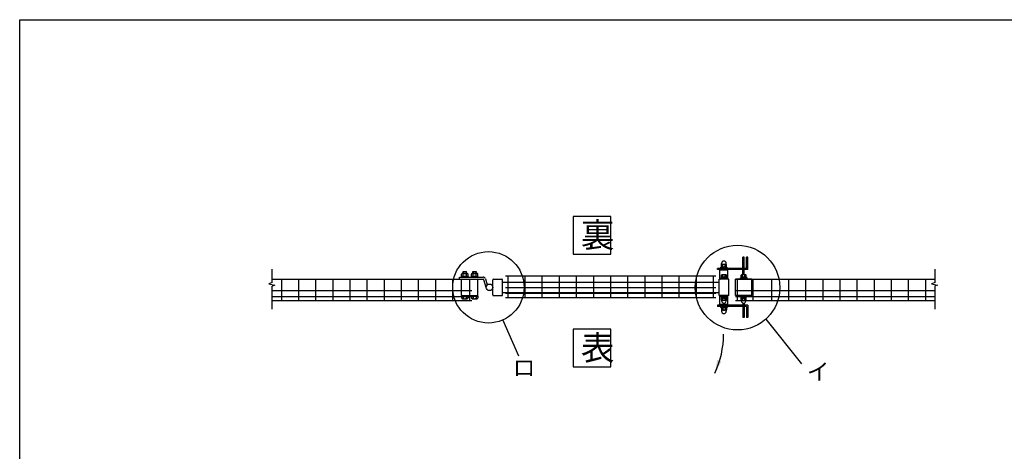
# Model space of a CAD drawing. Extents: x 161 to 7233, y 41 to 5172.
# Drawn here: x 161 to 3164, y 3855 to 5172 of the extents above; entities that cross this region are included whole.
import ezdxf
from ezdxf.enums import TextEntityAlignment as Align

# ---------------------------------------------------------------- set-up
doc = ezdxf.new("R2010")
doc.units = 0
doc.header["$LTSCALE"] = 200
doc.header["$MEASUREMENT"] = 0
for name, color, linetype in [('MOJI', 6, 'CONTINUOUS'), ('SJC', 1, 'CONTINUOUS'), ('SUNPOU', 4, 'CONTINUOUS'), ('WAKU', 5, 'CONTINUOUS')]:
    doc.layers.add(name, color=color, linetype=linetype)
doc.styles.add('EXT08', font='ROMANS', dxfattribs={"width": 0.8, "bigfont": 'EXTFONT'})

msp = doc.modelspace()

# ---------------------------------------------------------------- linework, layer by layer
at = {"layer": 'MOJI'}
for p, q in [((1634.147, 4255.451), (1681.831, 4146.4)), ((2436.457, 4258.344), (2545.378, 4122.385))]:
    msp.add_line(p, q, dxfattribs=at)
for points in [[(1848.667, 4456.503), (1963.692, 4456.503), (1963.692, 4571.528), (1848.667, 4571.528)], [(1848.667, 4112.728), (1963.692, 4112.728), (1963.692, 4227.753), (1848.667, 4227.753)]]:
    msp.add_lwpolyline(points, close=True, dxfattribs=at)
for centre, radius in [((2350.199, 4354.431), 129.125), ((1590.505, 4355.259), 108.932)]:
    msp.add_circle(centre, radius, dxfattribs=at)
at = {"layer": 'SJC'}
for p, q in [((1643.13, 4390.059), (2284.33, 4390.059)), ((1650.53, 4324.359), (1650.53, 4390.059)), ((1702.73, 4324.359), (1702.73, 4390.059)), ((1754.93, 4324.359), (1754.93, 4390.059)), ((1807.13, 4324.359), (1807.13, 4390.059)), ((1859.33, 4324.359), (1859.33, 4390.059)), ((1911.53, 4324.359), (1911.53, 4390.059)), ((1963.73, 4324.359), (1963.73, 4390.059)), ((2015.93, 4324.359), (2015.93, 4390.059)), ((2068.13, 4324.359), (2068.13, 4390.059)), ((2120.33, 4324.359), (2120.33, 4390.059)), ((2172.53, 4324.359), (2172.53, 4390.059)), ((2224.73, 4324.359), (2224.73, 4390.059)), ((2276.93, 4324.359), (2276.93, 4390.059)), ((2296.73, 4380.259), (2296.73, 4407.259)), ((2320.73, 4407.259), (2296.73, 4407.259)), ((2301.23, 4407.259), (2301.23, 4409.259)), ((2316.23, 4407.259), (2316.23, 4409.259)), ((2320.73, 4380.259), (2320.73, 4407.259)), ((931.523, 4380.259), (1540.33, 4380.259)), ((960.13, 4314.859), (960.13, 4380.259)), ((1012.33, 4314.859), (1012.33, 4380.259)), ((1064.53, 4314.859), (1064.53, 4380.259)), ((1116.73, 4314.859), (1116.73, 4380.259)), ((1168.93, 4314.859), (1168.93, 4380.559)), ((1221.13, 4314.859), (1221.13, 4380.559)), ((1273.33, 4314.859), (1273.33, 4380.559)), ((1325.53, 4314.859), (1325.53, 4380.559)), ((1377.73, 4314.859), (1377.73, 4380.559)), ((1429.93, 4314.859), (1429.93, 4380.559)), ((1482.13, 4314.859), (1482.13, 4380.259)), ((1534.33, 4314.859), (1534.33, 4380.259)), ((1633.73, 4370.759), (2293.73, 4370.759)), ((1643.13, 4354.759), (2284.33, 4354.759)), ((2293.73, 4330.259), (2293.73, 4380.259)), ((2323.73, 4380.259), (2293.73, 4380.259)), ((2304.73, 4380.259), (2304.73, 4381.892)), ((2312.73, 4380.259), (2312.73, 4381.892)), ((2323.73, 4330.259), (2323.73, 4380.259)), ((2323.73, 4330.259), (2323.73, 4380.259)), ((2343.73, 4330.259), (2343.73, 4380.259)), ((2393.73, 4380.259), (2343.73, 4380.259)), ((2343.73, 4380.259), (2952.537, 4380.259)), ((2343.73, 4330.259), (2343.73, 4380.259)), ((2350.016, 4314.95), (2350.016, 4380.259)), ((2364.73, 4380.259), (2364.73, 4381.892)), ((2372.73, 4380.259), (2372.73, 4381.892)), ((2393.73, 4330.259), (2393.73, 4380.259)), ((2393.73, 4330.259), (2393.73, 4380.259)), ((2397.816, 4314.95), (2397.816, 4380.259)), ((2454.416, 4314.95), (2454.416, 4380.259)), ((2506.616, 4314.95), (2506.616, 4380.259)), ((2558.816, 4314.95), (2558.816, 4380.259)), ((2611.016, 4314.95), (2611.016, 4380.259)), ((2663.216, 4314.95), (2663.216, 4380.259)), ((2715.416, 4314.95), (2715.416, 4380.259)), ((2767.616, 4314.95), (2767.616, 4380.259)), ((2819.816, 4314.95), (2819.816, 4380.259)), ((2872.016, 4314.95), (2872.016, 4380.259)), ((2924.216, 4314.95), (2924.216, 4380.259)), ((931.523, 4345.259), (1540.33, 4345.259)), ((931.523, 4327.759), (1540.33, 4327.759)), ((1633.73, 4339.759), (2293.73, 4339.759)), ((1643.13, 4337.259), (2284.33, 4337.259)), ((1643.13, 4324.359), (2284.33, 4324.359)), ((2323.73, 4330.259), (2293.73, 4330.259)), ((2296.73, 4303.259), (2296.73, 4330.259)), ((2304.73, 4328.626), (2304.73, 4330.259)), ((2312.73, 4328.626), (2312.73, 4330.259)), ((2320.73, 4303.259), (2320.73, 4330.259)), ((2343.73, 4345.259), (2952.537, 4345.259)), ((2393.73, 4330.259), (2343.73, 4330.259)), ((2343.73, 4327.759), (2952.537, 4327.759)), ((2364.73, 4328.626), (2364.73, 4330.259)), ((2372.73, 4328.626), (2372.73, 4330.259)), ((931.523, 4314.859), (1540.33, 4314.859)), ((2320.73, 4303.259), (2296.73, 4303.259)), ((2301.23, 4303.259), (2301.23, 4301.259)), ((2316.23, 4303.259), (2316.23, 4301.259)), ((2343.73, 4314.859), (2952.537, 4314.859))]:
    msp.add_line(p, q, dxfattribs=at)
at = {"layer": 'SUNPOU'}
for p, q in [((2366.73, 4413.259), (2366.73, 4447.259)), ((2370.73, 4447.259), (2366.73, 4447.259)), ((2370.73, 4413.259), (2370.73, 4447.259)), ((2377.23, 4413.259), (2377.23, 4447.259)), ((2381.23, 4447.259), (2377.23, 4447.259)), ((2381.23, 4447.259), (2377.23, 4447.259)), ((2381.23, 4409.259), (2381.23, 4447.259)), ((2319.23, 4415.259), (2298.23, 4415.259)), ((2298.23, 4413.259), (2298.23, 4415.259)), ((2317.93, 4417.259), (2299.53, 4417.259)), ((2299.53, 4415.259), (2299.53, 4417.259)), ((2317.73, 4415.259), (2299.73, 4415.259)), ((2301.23, 4417.259), (2301.23, 4423.635)), ((2301.48, 4424.338), (2301.48, 4428.009)), ((2314.355, 4425.259), (2303.105, 4425.259)), ((2304.98, 4417.259), (2304.98, 4423.635)), ((2312.48, 4417.259), (2312.48, 4423.635)), ((2315.98, 4424.338), (2315.98, 4428.009)), ((2316.23, 4417.259), (2316.23, 4423.635)), ((2317.93, 4415.259), (2317.93, 4417.259)), ((2319.23, 4413.259), (2319.23, 4415.259)), ((931.523, 4369.702), (931.523, 4410.775)), ((1502.705, 4386.259), (1574.705, 4386.259)), ((1502.705, 4380.259), (1502.705, 4386.259)), ((1508.705, 4389.859), (1508.705, 4395.458)), ((1508.705, 4389.859), (1528.305, 4389.859)), ((1508.705, 4387.859), (1528.305, 4387.859)), ((1508.705, 4387.859), (1508.705, 4386.259)), ((1509.305, 4387.859), (1509.305, 4389.859)), ((1511.155, 4397.859), (1525.855, 4397.859)), ((1513.505, 4403.159), (1514.005, 4403.659)), ((1513.505, 4397.859), (1513.505, 4403.159)), ((1513.605, 4389.859), (1513.605, 4395.458)), ((1514.005, 4403.659), (1514.005, 4397.859)), ((1514.005, 4403.659), (1523.005, 4403.659)), ((1523.005, 4403.659), (1523.005, 4397.859)), ((1523.005, 4403.659), (1523.505, 4403.159)), ((1523.405, 4389.859), (1523.405, 4395.458)), ((1523.505, 4397.859), (1523.505, 4403.159)), ((1527.705, 4387.859), (1527.705, 4389.859)), ((1528.305, 4389.859), (1528.305, 4395.359)), ((1528.305, 4387.859), (1528.305, 4386.259)), ((1538.705, 4389.859), (1538.705, 4395.458)), ((1538.705, 4389.859), (1558.305, 4389.859)), ((1538.705, 4387.859), (1538.705, 4386.259)), ((1538.705, 4387.859), (1558.305, 4387.859)), ((1539.305, 4387.859), (1539.305, 4389.859)), ((1541.155, 4397.859), (1555.855, 4397.859)), ((1543.505, 4403.159), (1544.005, 4403.659)), ((1543.505, 4397.859), (1543.505, 4403.159)), ((1543.605, 4389.859), (1543.605, 4395.458)), ((1544.005, 4403.659), (1553.005, 4403.659)), ((1544.005, 4403.659), (1544.005, 4397.859)), ((1553.005, 4403.659), (1553.505, 4403.159)), ((1553.005, 4403.659), (1553.005, 4397.859)), ((1553.405, 4389.859), (1553.405, 4395.458)), ((1553.505, 4397.859), (1553.505, 4403.159)), ((1557.705, 4387.859), (1557.705, 4389.859)), ((1558.305, 4389.859), (1558.305, 4395.359)), ((1558.305, 4387.859), (1558.305, 4386.259)), ((2377.23, 4413.259), (2288.73, 4413.259)), ((2288.73, 4409.259), (2288.73, 4413.259)), ((2381.23, 4409.259), (2288.73, 4409.259)), ((2300.23, 4386.859), (2317.23, 4386.859)), ((2300.23, 4386.859), (2300.23, 4385.259)), ((2300.23, 4385.259), (2317.23, 4385.259)), ((2301.23, 4386.859), (2301.23, 4392.276)), ((2301.23, 4386.859), (2316.23, 4386.859)), ((2314.355, 4393.359), (2303.105, 4393.359)), ((2304.98, 4386.859), (2304.98, 4392.276)), ((2312.48, 4386.859), (2312.48, 4392.276)), ((2316.23, 4386.859), (2316.23, 4392.276)), ((2317.23, 4386.859), (2317.23, 4385.259)), ((2360.23, 4386.859), (2377.23, 4386.859)), ((2360.23, 4386.859), (2360.23, 4385.259)), ((2360.23, 4385.259), (2377.23, 4385.259)), ((2361.23, 4386.859), (2361.23, 4392.276)), ((2361.23, 4386.859), (2376.23, 4386.859)), ((2374.355, 4393.359), (2363.105, 4393.359)), ((2364.98, 4386.859), (2364.98, 4392.276)), ((2366.73, 4393.359), (2366.73, 4409.259)), ((2370.73, 4393.359), (2370.73, 4409.259)), ((2372.48, 4386.859), (2372.48, 4392.276)), ((2376.23, 4386.859), (2376.23, 4392.276)), ((2377.23, 4386.859), (2377.23, 4385.259)), ((2952.537, 4370.118), (2952.537, 4411.192)), ((931.523, 4369.702), (921.133, 4365.527)), ((921.133, 4365.527), (939.406, 4361.874)), ((939.406, 4361.874), (931.523, 4359.265)), ((931.523, 4288.542), (931.523, 4359.265)), ((1502.705, 4380.259), (1574.705, 4380.259)), ((1508.505, 4332.259), (1508.505, 4378.259)), ((1558.505, 4332.259), (1558.505, 4378.259)), ((1575.66, 4379.556), (1584.158, 4352.284)), ((1581.388, 4381.341), (1587.16, 4362.819)), ((1581.388, 4381.341), (1587.16, 4362.819)), ((1603.705, 4332.259), (1603.705, 4378.259)), ((1605.705, 4380.259), (1631.73, 4380.259)), ((1633.73, 4332.259), (1633.73, 4378.259)), ((2296.73, 4382.191), (2299.565, 4380.259)), ((2320.73, 4382.191), (2317.895, 4380.259)), ((2356.73, 4382.191), (2359.565, 4380.259)), ((2380.73, 4382.191), (2377.895, 4380.259)), ((2952.537, 4370.118), (2942.147, 4365.944)), ((2942.147, 4365.944), (2960.419, 4362.291)), ((2960.419, 4362.291), (2952.537, 4359.682)), ((2952.537, 4288.959), (2952.537, 4359.682)), ((1508.705, 4330.259), (1558.305, 4330.259)), ((1508.705, 4328.659), (1508.705, 4330.259)), ((1508.705, 4328.659), (1508.705, 4323.06)), ((1508.705, 4328.659), (1528.305, 4328.659)), ((1513.605, 4328.659), (1513.605, 4323.06)), ((1523.405, 4328.659), (1523.405, 4323.06)), ((1528.305, 4328.659), (1528.305, 4330.259)), ((1528.305, 4328.659), (1528.305, 4323.159)), ((1538.705, 4328.659), (1538.705, 4330.259)), ((1538.705, 4328.659), (1558.305, 4328.659)), ((1538.705, 4328.659), (1538.705, 4323.06)), ((1543.605, 4328.659), (1543.605, 4323.06)), ((1553.405, 4328.659), (1553.405, 4323.06)), ((1558.305, 4328.659), (1558.305, 4330.259)), ((1558.305, 4328.659), (1558.305, 4323.159)), ((1605.705, 4330.259), (1631.73, 4330.259)), ((2296.73, 4328.327), (2299.565, 4330.259)), ((2316.48, 4325.259), (2300.98, 4325.259)), ((2300.98, 4323.659), (2300.98, 4325.259)), ((2316.48, 4323.659), (2300.98, 4323.659)), ((2301.03, 4321.659), (2301.03, 4323.659)), ((2316.43, 4321.659), (2316.43, 4323.659)), ((2316.48, 4323.659), (2316.48, 4325.259)), ((2320.73, 4328.327), (2317.895, 4330.259)), ((2356.73, 4328.327), (2359.565, 4330.259)), ((2360.98, 4323.659), (2360.98, 4325.259)), ((2376.48, 4325.259), (2360.98, 4325.259)), ((2376.48, 4323.659), (2360.98, 4323.659)), ((2361.03, 4321.659), (2361.03, 4323.659)), ((2376.43, 4321.659), (2376.43, 4323.659)), ((2376.48, 4323.659), (2376.48, 4325.259)), ((2380.73, 4328.327), (2377.895, 4330.259)), ((1511.155, 4320.659), (1525.855, 4320.659)), ((1541.155, 4320.659), (1555.855, 4320.659)), ((2381.23, 4301.259), (2288.73, 4301.259)), ((2288.73, 4301.259), (2288.73, 4297.259)), ((2377.23, 4297.259), (2288.73, 4297.259)), ((2298.23, 4297.259), (2298.23, 4295.259)), ((2319.23, 4295.259), (2298.23, 4295.259)), ((2299.53, 4295.259), (2299.53, 4293.259)), ((2317.73, 4295.259), (2299.73, 4295.259)), ((2316.43, 4321.659), (2301.03, 4321.659)), ((2301.23, 4316.242), (2301.23, 4321.659)), ((2302.23, 4313.159), (2302.23, 4315.062)), ((2302.23, 4313.159), (2302.23, 4313.659)), ((2314.355, 4315.159), (2303.105, 4315.159)), ((2304.98, 4316.242), (2304.98, 4321.659)), ((2312.48, 4316.242), (2312.48, 4321.659)), ((2315.23, 4313.159), (2315.23, 4315.062)), ((2315.23, 4313.159), (2315.23, 4313.659)), ((2316.23, 4316.242), (2316.23, 4321.659)), ((2317.93, 4295.259), (2317.93, 4293.259)), ((2319.23, 4297.259), (2319.23, 4295.259)), ((2376.43, 4321.659), (2361.03, 4321.659)), ((2361.23, 4316.242), (2361.23, 4321.659)), ((2362.23, 4313.159), (2362.23, 4315.062)), ((2362.23, 4313.159), (2362.23, 4313.659)), ((2374.355, 4315.159), (2363.105, 4315.159)), ((2364.98, 4316.242), (2364.98, 4321.659)), ((2366.73, 4306.974), (2366.73, 4301.259)), ((2366.73, 4297.259), (2366.73, 4263.259)), ((2370.73, 4306.974), (2370.73, 4301.259)), ((2370.73, 4297.259), (2370.73, 4263.259)), ((2372.48, 4316.242), (2372.48, 4321.659)), ((2375.23, 4313.159), (2375.23, 4315.062)), ((2375.23, 4313.159), (2375.23, 4313.659)), ((2376.23, 4316.242), (2376.23, 4321.659)), ((2377.23, 4297.259), (2377.23, 4263.259)), ((2381.23, 4301.259), (2381.23, 4263.259)), ((2317.93, 4293.259), (2299.53, 4293.259)), ((2301.23, 4293.259), (2301.23, 4286.883)), ((2301.48, 4286.18), (2301.48, 4282.509)), ((2314.355, 4285.259), (2303.105, 4285.259)), ((2304.98, 4293.259), (2304.98, 4286.883)), ((2312.48, 4293.259), (2312.48, 4286.883)), ((2315.98, 4286.18), (2315.98, 4282.509)), ((2316.23, 4293.259), (2316.23, 4286.883)), ((2370.73, 4263.259), (2366.73, 4263.259)), ((2381.23, 4263.259), (2377.23, 4263.259)), ((2381.23, 4263.259), (2377.23, 4263.259))]:
    msp.add_line(p, q, dxfattribs=at)
msp.add_circle((1593.705, 4355.259), 10, dxfattribs=at)
for centre, radius, start, end in [((2303.105, 4423.365), 1.894, 8.213211, 171.786789), ((2308.73, 4428.009), 7.25, 0, 180), ((2308.73, 4420.117), 5.142, 43.173551, 136.826449), ((2314.355, 4423.365), 1.894, 8.213211, 171.786789), ((1511.155, 4395.409), 2.45, 358.842549, 181.157451), ((1518.505, 4391.807), 6.052, 35.938279, 144.061721), ((1525.855, 4395.409), 2.45, 358.842549, 181.157451), ((1541.155, 4395.409), 2.45, 358.842549, 181.157451), ((1548.505, 4391.807), 6.052, 35.938279, 144.061721), ((1555.855, 4395.409), 2.45, 358.842549, 181.157451), ((1574.705, 4379.259), 7, 17.306936, 90), ((2308.73, 4360.259), 25, 61.314598, 118.685402), ((2303.105, 4391.194), 2.165, 30, 150), ((2308.73, 4386.323), 7.036, 57.795772, 122.204228), ((2314.355, 4391.194), 2.165, 30, 150), ((2368.73, 4360.259), 25, 61.314598, 118.685402), ((2363.105, 4391.194), 2.165, 30, 150), ((2368.73, 4386.323), 7.036, 57.795772, 122.204228), ((2374.355, 4391.194), 2.165, 30, 150), ((1510.505, 4378.259), 2, 90, 180), ((1556.505, 4378.259), 2, 360, 90), ((1574.705, 4379.259), 1, 17.306936, 90), ((1605.705, 4378.259), 2, 90, 180), ((1631.93, 4378.259), 2, 0, 90), ((2308.73, 4360.259), 22, 65.380023, 114.619977), ((2368.73, 4360.259), 22, 65.380023, 114.619977), ((1510.505, 4332.259), 2, 180, 270), ((1556.505, 4332.259), 2, 270, 360), ((1605.705, 4332.259), 2, 180, 270), ((1631.73, 4332.259), 2, 270, 0), ((2308.73, 4350.259), 25, 241.314598, 298.685402), ((2308.73, 4350.259), 22, 245.380023, 294.619977), ((2368.73, 4350.259), 25, 241.314598, 298.685402), ((2368.73, 4350.259), 22, 245.380023, 294.619977), ((1511.155, 4323.11), 2.45, 178.842549, 1.157451), ((1518.505, 4326.711), 6.052, 215.938279, 324.061721), ((1525.855, 4323.11), 2.45, 178.842549, 1.157451), ((1541.155, 4323.11), 2.45, 178.842549, 1.157451), ((1548.505, 4326.711), 6.052, 215.938279, 324.061721), ((1555.855, 4323.11), 2.45, 178.842549, 1.157451), ((2303.105, 4317.324), 2.165, 210, 330), ((2301.73, 4315.062), 0.5, 0, 45), ((2308.73, 4313.159), 6.5, 180, 0), ((2308.73, 4322.195), 7.036, 237.795772, 302.204228), ((2314.355, 4317.324), 2.165, 210, 330), ((2315.73, 4315.062), 0.5, 135, 180), ((2363.105, 4317.324), 2.165, 210, 330), ((2361.73, 4315.062), 0.5, 0, 45), ((2368.73, 4313.159), 6.5, 180, 0), ((2368.73, 4322.195), 7.036, 237.795772, 302.204228), ((2374.355, 4317.324), 2.165, 210, 330), ((2375.73, 4315.062), 0.5, 135, 180), ((2303.105, 4287.153), 1.894, 188.213211, 351.786789), ((2308.73, 4282.509), 7.25, 180, 0), ((2308.73, 4290.401), 5.142, 223.173551, 316.826449), ((2314.355, 4287.153), 1.894, 188.213211, 351.786789), ((2030.492, 4212.475), 277.158, 334.672422, 0)]:
    msp.add_arc(centre, radius, start, end, dxfattribs=at)
msp.add_solid([(2300.859, 4129.27), (2288.317, 4133.797), (2281.008, 4093.909)], dxfattribs=at)
at = {"layer": 'WAKU'}
for p, q in [((161.201, 297.847), (161.201, 5171.916)), ((161.201, 5171.916), (7233.38, 5171.916))]:
    msp.add_line(p, q, dxfattribs=at)

# ---------------------------------------------------------------- texts
at = {"layer": 'MOJI', "style": 'EXT08'}
for s, p in [('裏', (1872.372, 4477.18)), ('表', (1872.372, 4133.405))]:
    msp.add_text(s, height=75, dxfattribs=at).set_placement(p)
for s, p in [('ロ', (1665.013, 4109.901)), ('イ', (2561.881, 4098.002))]:
    msp.add_text(s, height=50, dxfattribs=at).set_placement(p, align=Align.MIDDLE_LEFT)

doc.saveas('drawing.dxf')
